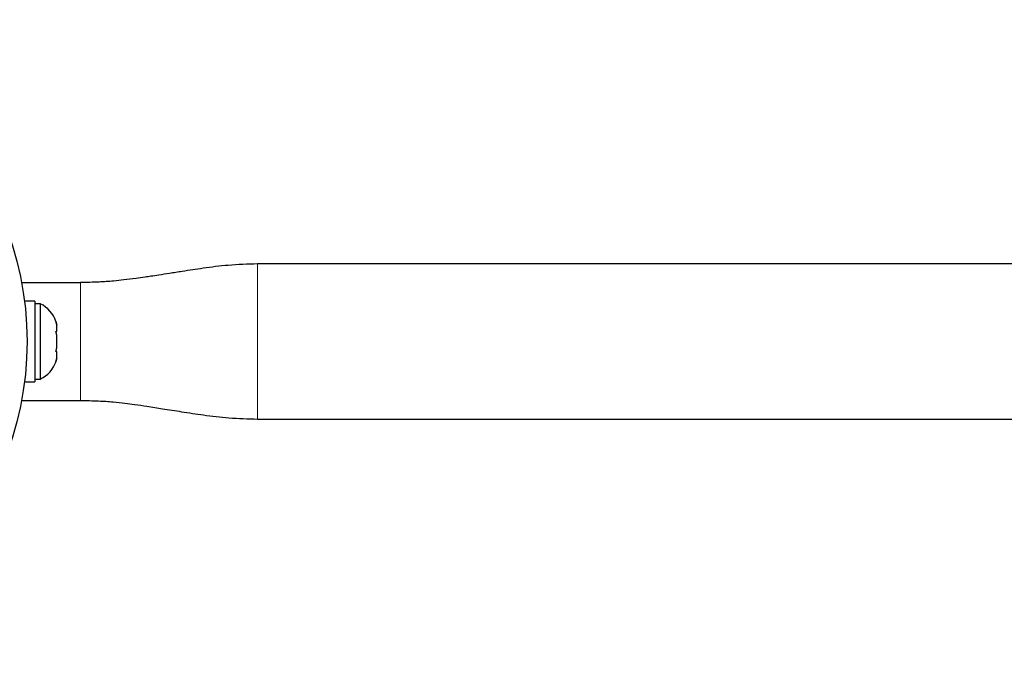
# Model space of a CAD drawing. Extents: x -41 to 222, y -9 to 210.
# Drawn here: x 85 to 93, y 82 to 87 of the extents above; entities that cross this region are included whole.
import ezdxf

# ---------------------------------------------------------------- set-up
doc = ezdxf.new("R2010")
doc.units = 0
doc.header["$LTSCALE"] = 0.125
doc.header["$MEASUREMENT"] = 0
doc.layers.add('CONTOUR', color=7, linetype='CONTINUOUS')

msp = doc.modelspace()

# ---------------------------------------------------------------- linework, layer by layer
at = {"layer": 'CONTOUR', "lineweight": 25}
for p, q in [((127.0387, 85.2866), (86.9596, 85.2866)), ((84.9619, 85.1292), (85.4613, 85.1292)), ((85.0738, 84.9702), (84.9867, 84.9702)), ((85.0738, 84.9702), (85.0738, 84.2895)), ((85.1207, 84.9482), (85.0738, 84.9482)), ((85.1207, 84.3114), (85.1207, 84.9482)), ((85.2525, 84.8016), (85.2611, 84.769)), ((85.2611, 84.769), (85.2525, 84.8016)), ((85.2611, 84.7157), (85.2611, 84.769)), ((85.2525, 84.7157), (85.2611, 84.7157)), ((85.2611, 84.6831), (85.2525, 84.7157)), ((85.2611, 84.5765), (85.2611, 84.6831)), ((85.2525, 84.5439), (85.2611, 84.5765)), ((85.2611, 84.5439), (85.2525, 84.5439)), ((85.2611, 84.4906), (85.2611, 84.5439)), ((85.2525, 84.458), (85.2611, 84.4906)), ((85.2611, 84.4906), (85.2525, 84.458)), ((84.9867, 84.2895), (85.0738, 84.2895)), ((85.0738, 84.3114), (85.1207, 84.3114)), ((84.9619, 84.1304), (85.4613, 84.1304)), ((86.9596, 83.9731), (127.0387, 83.9731))]:
    msp.add_line(p, q, dxfattribs=at)
at = {"layer": 'CONTOUR', "lineweight": 18}
for p, q in [((86.9596, 85.2866), (86.9596, 83.9731)), ((85.4613, 85.1292), (85.4613, 84.1304))]:
    msp.add_line(p, q, dxfattribs=at)
at = {"layer": 'CONTOUR', "lineweight": 25}
msp.add_circle((82.2836, 84.6298), 2.7244, dxfattribs=at)
for centre, start, end in [((85.0128, 84.7187), 18.51259, 64.82934), ((85.0128, 84.541), 295.17066, 341.77315)]:
    msp.add_arc(centre, 0.2536, start, end, dxfattribs=at)
for points, knots in [([(86.9596, 85.2866), (86.8764, 85.2839), (86.7222, 85.2791), (86.5099, 85.2518), (86.3444, 85.2268), (86.22, 85.2069), (86.1315, 85.193), (86.0631, 85.1827), (85.9984, 85.1734), (85.9206, 85.1626), (85.8324, 85.1508), (85.7302, 85.1399), (85.6068, 85.1312), (85.5135, 85.13), (85.4613, 85.1292)], [0, 0, 0, 0, 0.164564, 0.30545, 0.422665, 0.494929, 0.553744, 0.599123, 0.631108, 0.68253, 0.752797, 0.813898, 0.895897, 1, 1, 1, 1]), ([(85.4613, 84.1304), (85.5119, 84.1297), (85.6047, 84.1285), (85.7304, 84.1197), (85.8328, 84.1089), (85.9248, 84.0964), (86.032, 84.0807), (86.1641, 84.0597), (86.3235, 84.0338), (86.5103, 84.0061), (86.7252, 83.9799), (86.8784, 83.9754), (86.9596, 83.9731)], [0, 0, 0, 0, 0.100849, 0.184867, 0.252516, 0.309679, 0.380642, 0.46903, 0.575168, 0.699076, 0.840634, 1, 1, 1, 1])]:
    msp.add_open_spline(points, degree=3, knots=knots, dxfattribs=at)

doc.saveas('drawing.dxf')
